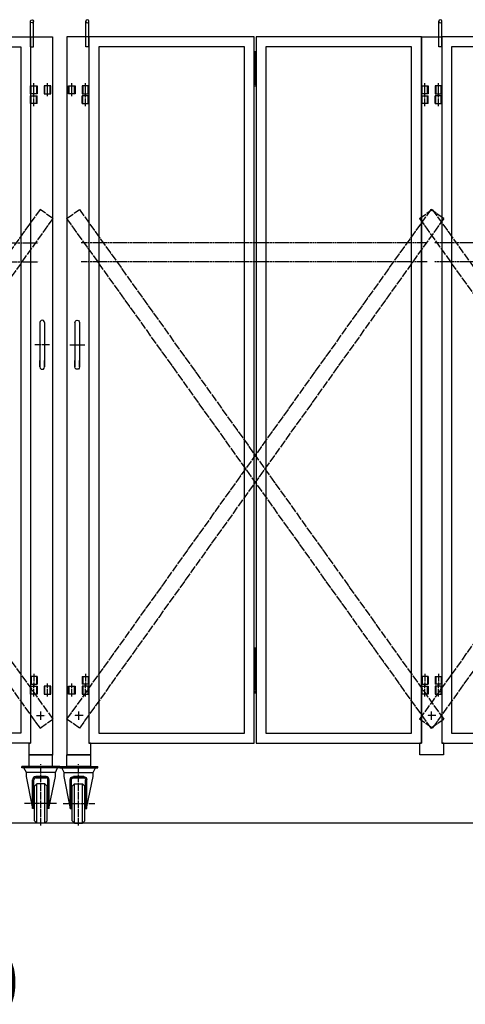
# Model space of a CAD drawing. Extents: x 490 to 14765, y 25 to 9442.
# Drawn here: x 7450 to 8586, y 4278 to 6787 of the extents above; entities that cross this region are included whole.
import ezdxf

# ---------------------------------------------------------------- set-up
doc = ezdxf.new("R2010")
doc.units = 0
doc.header["$MEASUREMENT"] = 0
for name, pattern in [('BORDER', [22, 20, -1, 0, -1]), ('DIVIDE', [23, 20, -1, 0, -1, 0, -1]), ('HIDDEN', [3, 2, -1])]:
    doc.linetypes.add(name, pattern=pattern)
doc.layers.get('0').update_dxf_attribs({"linetype": 'CONTINUOUS'})
doc.layers.add('寸法線', color=7, linetype='CONTINUOUS')
doc.layers.add('ﾚｲﾔｰ1', color=7, linetype='CONTINUOUS')
doc.styles.get("Standard").update_dxf_attribs({"font": 'txt', "bigfont": 'extfont'})
doc.dimstyles.new('VELDIM1', dxfattribs={"dimtxt": 149.930553, "dimasz": 50, "dimexe": 100, "dimexo": 0.0625, "dimgap": 0.09, "dimtad": 0, "dimdec": 3, "dimdsep": 46, "dimtxsty": 'STANDARD', "dimcen": 0.09, "dimdle": 250, "dimadec": 0, "dimazin": 0, "dimtfac": 1, "dimtdec": 4, "dimtofl": 0, "dimtmove": 0, "dimatfit": 3, "dimfxl": 1, "dimtolj": 1, "dimtzin": 0, "dimarcsym": 0})

# ---------------------------------------------------------------- blocks, each defined once
blk = doc.blocks.new('CLUMP58')
at = {"layer": 'ﾚｲﾔｰ1', "color": 3, "linetype": 'BORDER'}
blk.add_line((8482.8, 5120), (8482.8, 5086.5), dxfattribs=at)
at = {"layer": 'ﾚｲﾔｰ1'}
for p, q in [((8474.3, 5113.3), (8474.3, 5093.3)), ((8474.3, 5113.3), (8474.3, 5093.3)), ((8491.3, 5113.3), (8474.3, 5113.3)), ((8475.9, 5113.3), (8475.9, 5093.3)), ((8489.7, 5113.3), (8489.7, 5093.3)), ((8491.3, 5113.3), (8491.3, 5093.3)), ((8474.3, 5093.3), (8491.3, 5093.3))]:
    blk.add_line(p, q, dxfattribs=at)
blk = doc.blocks.new('CLUMP59')
at = {"layer": 'ﾚｲﾔｰ1'}
for p, q in [((8474.3, 6573.3), (8474.3, 6593.3)), ((8474.3, 6573.3), (8474.3, 6593.3)), ((8474.3, 6593.3), (8491.3, 6593.3)), ((8475.9, 6573.3), (8475.9, 6593.3)), ((8489.7, 6573.3), (8489.7, 6593.3)), ((8491.3, 6573.3), (8491.3, 6593.3)), ((8491.3, 6573.3), (8474.3, 6573.3))]:
    blk.add_line(p, q, dxfattribs=at)
at = {"layer": 'ﾚｲﾔｰ1', "color": 3, "linetype": 'BORDER'}
blk.add_line((8482.8, 6566.5), (8482.8, 6600), dxfattribs=at)
blk = doc.blocks.new('CLUMP60')
at = {"layer": 'ﾚｲﾔｰ1', "color": 3, "linetype": 'BORDER'}
for p, q in [((8050.3, 6706.8), (8050.3, 6616.8)), ((8050.3, 5186.8), (8050.3, 5069.6))]:
    blk.add_line(p, q, dxfattribs=at)
at = {"layer": 'ﾚｲﾔｰ1'}
for p, q in [((8047.8, 6699.3), (8047.8, 6624.3)), ((8052.8, 6699.3), (8047.8, 6699.3)), ((8047.8, 6684.3), (8052.8, 6684.3)), ((8052.8, 6624.3), (8052.8, 6699.3)), ((8047.8, 6669.3), (8052.8, 6669.3)), ((8047.8, 6654.3), (8052.8, 6654.3)), ((8047.8, 6639.3), (8052.8, 6639.3)), ((8047.8, 6624.3), (8052.8, 6624.3)), ((8052.8, 5179.3), (8047.8, 5179.3)), ((8047.8, 5179.3), (8047.8, 5104.3)), ((8052.8, 5104.3), (8052.8, 5179.3)), ((8047.8, 5164.3), (8052.8, 5164.3)), ((8052.8, 5161.8), (8047.8, 5161.8)), ((8047.8, 5161.8), (8047.8, 5086.8)), ((8047.8, 5149.3), (8052.8, 5149.3)), ((8047.8, 5146.8), (8052.8, 5146.8)), ((8052.8, 5086.8), (8052.8, 5161.8)), ((8047.8, 5134.3), (8052.8, 5134.3)), ((8047.8, 5131.8), (8052.8, 5131.8)), ((8047.8, 5119.3), (8052.8, 5119.3)), ((8047.8, 5116.8), (8052.8, 5116.8)), ((8047.8, 5104.3), (8052.8, 5104.3)), ((8047.8, 5101.8), (8052.8, 5101.8)), ((8047.8, 5086.8), (8052.8, 5086.8))]:
    blk.add_line(p, q, dxfattribs=at)
blk = doc.blocks.new('CLUMP57')
at = {"layer": 'ﾚｲﾔｰ1'}
for p, q in [((8474.3, 6743.3), (8052.8, 6743.3)), ((8052.8, 6743.3), (8052.8, 4943.3)), ((8474.3, 4943.3), (8474.3, 6743.3)), ((8449.3, 6718.3), (8077.8, 6718.3)), ((8077.8, 6718.3), (8077.8, 4968.3)), ((8449.3, 4968.3), (8449.3, 6718.3)), ((8077.8, 4968.3), (8449.3, 4968.3)), ((8052.8, 4943.3), (8474.3, 4943.3))]:
    blk.add_line(p, q, dxfattribs=at)
for name in ['CLUMP60', 'CLUMP59', 'CLUMP58']:
    blk.add_blockref(name, (0, 0))
blk = doc.blocks.new('CLUMP62')
at = {"layer": 'ﾚｲﾔｰ1', "color": 3, "linetype": 'BORDER'}
blk.add_line((7617.8, 5120), (7617.8, 5086.5), dxfattribs=at)
at = {"layer": 'ﾚｲﾔｰ1'}
for p, q in [((7609.3, 5113.3), (7609.3, 5093.3)), ((7609.3, 5113.3), (7626.3, 5113.3)), ((7610.9, 5113.3), (7610.9, 5093.3)), ((7624.7, 5113.3), (7624.7, 5093.3)), ((7626.3, 5113.3), (7626.3, 5093.3)), ((7626.3, 5113.3), (7626.3, 5093.3)), ((7626.3, 5093.3), (7609.3, 5093.3))]:
    blk.add_line(p, q, dxfattribs=at)
blk = doc.blocks.new('CLUMP63')
at = {"layer": 'ﾚｲﾔｰ1'}
for p, q in [((7609.3, 6573.3), (7609.3, 6593.3)), ((7626.3, 6593.3), (7609.3, 6593.3)), ((7610.9, 6573.3), (7610.9, 6593.3)), ((7624.7, 6573.3), (7624.7, 6593.3)), ((7626.3, 6573.3), (7626.3, 6593.3)), ((7626.3, 6573.3), (7626.3, 6593.3)), ((7609.3, 6573.3), (7626.3, 6573.3))]:
    blk.add_line(p, q, dxfattribs=at)
at = {"layer": 'ﾚｲﾔｰ1', "color": 3, "linetype": 'BORDER'}
blk.add_line((7617.8, 6566.5), (7617.8, 6600), dxfattribs=at)
blk = doc.blocks.new('CLUMP61')
at = {"layer": 'ﾚｲﾔｰ1'}
for p, q in [((7626.3, 6743.3), (7626.3, 4943.3)), ((8047.8, 6743.3), (7626.3, 6743.3)), ((8047.8, 4943.3), (8047.8, 6743.3)), ((7651.3, 6718.3), (7651.3, 4968.3)), ((8022.8, 6718.3), (7651.3, 6718.3)), ((8022.8, 4968.3), (8022.8, 6718.3)), ((7651.3, 4968.3), (8022.8, 4968.3)), ((7626.3, 4943.3), (8047.8, 4943.3))]:
    blk.add_line(p, q, dxfattribs=at)
for name in ['CLUMP63', 'CLUMP62']:
    blk.add_blockref(name, (0, 0))
blk = doc.blocks.new('CLUMP65')
at = {"layer": 'ﾚｲﾔｰ1', "color": 3, "linetype": 'BORDER'}
for p, q in [((8482.8, 5062.1), (8482.8, 5095.5)), ((8517.8, 5062.1), (8517.8, 5095.5))]:
    blk.add_line(p, q, dxfattribs=at)
at = {"layer": 'ﾚｲﾔｰ1'}
for p, q in [((8474.3, 5068.3), (8474.3, 5088.3)), ((8474.3, 5088.3), (8491.3, 5088.3)), ((8475.9, 5068.3), (8475.9, 5088.3)), ((8489.9, 5068.3), (8489.9, 5088.3)), ((8491.3, 5088.3), (8491.3, 5068.3)), ((8509.3, 5088.3), (8509.3, 5068.3)), ((8526.3, 5088.3), (8509.3, 5088.3)), ((8510.9, 5088.3), (8510.9, 5068.3)), ((8524.7, 5068.3), (8524.7, 5088.3)), ((8526.3, 5068.3), (8526.3, 5088.3)), ((8491.3, 5068.3), (8474.3, 5068.3)), ((8509.3, 5068.3), (8526.3, 5068.3))]:
    blk.add_line(p, q, dxfattribs=at)
blk = doc.blocks.new('CLUMP66')
at = {"layer": 'ﾚｲﾔｰ1'}
for p, q in [((8474.3, 6598.3), (8474.3, 6618.3)), ((8474.3, 6618.3), (8491.3, 6618.3)), ((8475.9, 6598.3), (8475.9, 6618.3)), ((8489.9, 6598.3), (8489.9, 6618.3)), ((8491.3, 6618.3), (8491.3, 6598.3)), ((8509.3, 6618.3), (8509.3, 6598.3)), ((8526.3, 6618.3), (8509.3, 6618.3)), ((8510.9, 6618.3), (8510.9, 6598.3)), ((8524.7, 6598.3), (8524.7, 6618.3)), ((8526.3, 6598.3), (8526.3, 6618.3)), ((8491.3, 6598.3), (8474.3, 6598.3)), ((8509.3, 6598.3), (8526.3, 6598.3))]:
    blk.add_line(p, q, dxfattribs=at)
at = {"layer": 'ﾚｲﾔｰ1', "color": 3, "linetype": 'BORDER'}
for p, q in [((8482.8, 6592.1), (8482.8, 6625.5)), ((8517.8, 6592.1), (8517.8, 6625.5))]:
    blk.add_line(p, q, dxfattribs=at)
blk = doc.blocks.new('CLUMP67')
at = {"layer": 'ﾚｲﾔｰ1'}
for p, q in [((8518.3, 6718.3), (8518.3, 6783.3)), ((8526.3, 6718.3), (8526.3, 6784.3)), ((8526.3, 6718.3), (8518.3, 6718.3))]:
    blk.add_line(p, q, dxfattribs=at)
at = {"layer": 'ﾚｲﾔｰ1', "extrusion": (0, 0, -1)}
blk.add_circle((-8522.3, 6783.3), 4, dxfattribs=at)
blk = doc.blocks.new('CLUMP64')
at = {"layer": 'ﾚｲﾔｰ1'}
for p, q in [((8474.3, 6743.3), (8526.3, 6743.3)), ((8474.3, 6743.3), (8474.3, 4943.3)), ((8526.3, 6743.3), (8526.3, 4943.3)), ((8470.3, 4913.3), (8470.3, 4943.3)), ((8474.3, 4943.3), (8470.3, 4943.3)), ((8530.3, 4943.3), (8526.3, 4943.3)), ((8530.3, 4943.3), (8530.3, 4913.3)), ((8530.3, 4913.3), (8470.3, 4913.3))]:
    blk.add_line(p, q, dxfattribs=at)
at = {"layer": 'ﾚｲﾔｰ1', "color": 3, "linetype": 'BORDER'}
for p, q in [((8500.3, 5002.4), (8500.3, 5024.1)), ((8511.4, 5013.3), (8489.2, 5013.3))]:
    blk.add_line(p, q, dxfattribs=at)
for name in ['CLUMP67', 'CLUMP66', 'CLUMP65']:
    blk.add_blockref(name, (0, 0))
blk = doc.blocks.new('CLUMP68')
at = {"layer": 'ﾚｲﾔｰ1', "color": 4, "linetype": 'DIVIDE'}
for p, q in [((8498.5, 6303.6), (7569.5, 5004.6)), ((8531.1, 6280.3), (8498.5, 6303.6)), ((8531.1, 6280.3), (7602, 4981.3)), ((7602, 4981.3), (7569.5, 5004.6))]:
    blk.add_line(p, q, dxfattribs=at)
blk = doc.blocks.new('CLUMP69')
at = {"layer": 'ﾚｲﾔｰ1', "color": 4, "linetype": 'DIVIDE'}
for p, q in [((7569.5, 6280.3), (7602, 6303.6)), ((7602, 6303.6), (8531.1, 5004.6)), ((7569.5, 6280.3), (8498.5, 4981.3)), ((8498.5, 4981.3), (8531.1, 5004.6))]:
    blk.add_line(p, q, dxfattribs=at)
blk = doc.blocks.new('CLUMP56')
at = {"layer": 'ﾚｲﾔｰ1', "color": 4, "linetype": 'HIDDEN'}
for p, q in [((8489.1, 6218.8), (7606.4, 6218.8)), ((8489.1, 6170.2), (7606.4, 6170.2))]:
    blk.add_line(p, q, dxfattribs=at)
for name in ['CLUMP64', 'CLUMP61', 'CLUMP57', 'CLUMP68', 'CLUMP69']:
    blk.add_blockref(name, (0, 0))
blk = doc.blocks.new('CLUMP134')
at = {"layer": 'ﾚｲﾔｰ1', "color": 3, "linetype": 'BORDER'}
blk.add_line((6620.8, 5120), (6620.8, 5086.5), dxfattribs=at)
at = {"layer": 'ﾚｲﾔｰ1'}
for p, q in [((6612.3, 5113.3), (6612.3, 5093.3)), ((6612.3, 5113.3), (6629.3, 5113.3)), ((6613.9, 5113.3), (6613.9, 5093.3)), ((6627.7, 5113.3), (6627.7, 5093.3)), ((6629.3, 5113.3), (6629.3, 5093.3)), ((6629.3, 5113.3), (6629.3, 5093.3)), ((6629.3, 5093.3), (6612.3, 5093.3))]:
    blk.add_line(p, q, dxfattribs=at)
blk = doc.blocks.new('CLUMP135')
at = {"layer": 'ﾚｲﾔｰ1'}
for p, q in [((6612.3, 6573.3), (6612.3, 6593.3)), ((6629.3, 6593.3), (6612.3, 6593.3)), ((6613.9, 6573.3), (6613.9, 6593.3)), ((6627.7, 6573.3), (6627.7, 6593.3)), ((6629.3, 6573.3), (6629.3, 6593.3)), ((6629.3, 6573.3), (6629.3, 6593.3)), ((6612.3, 6573.3), (6629.3, 6573.3))]:
    blk.add_line(p, q, dxfattribs=at)
at = {"layer": 'ﾚｲﾔｰ1', "color": 3, "linetype": 'BORDER'}
blk.add_line((6620.8, 6566.5), (6620.8, 6600), dxfattribs=at)
blk = doc.blocks.new('CLUMP136')
at = {"layer": 'ﾚｲﾔｰ1', "color": 3, "linetype": 'BORDER'}
for p, q in [((7053.3, 6706.8), (7053.3, 6616.8)), ((7053.3, 5186.8), (7053.3, 5069.6))]:
    blk.add_line(p, q, dxfattribs=at)
at = {"layer": 'ﾚｲﾔｰ1'}
for p, q in [((7050.8, 6624.3), (7050.8, 6699.3)), ((7050.8, 6699.3), (7055.8, 6699.3)), ((7055.8, 6684.3), (7050.8, 6684.3)), ((7055.8, 6699.3), (7055.8, 6624.3)), ((7055.8, 6669.3), (7050.8, 6669.3)), ((7055.8, 6654.3), (7050.8, 6654.3)), ((7055.8, 6639.3), (7050.8, 6639.3)), ((7055.8, 6624.3), (7050.8, 6624.3)), ((7050.8, 5104.3), (7050.8, 5179.3)), ((7050.8, 5179.3), (7055.8, 5179.3)), ((7055.8, 5179.3), (7055.8, 5104.3)), ((7055.8, 5164.3), (7050.8, 5164.3)), ((7050.8, 5161.8), (7055.8, 5161.8)), ((7050.8, 5086.8), (7050.8, 5161.8)), ((7055.8, 5149.3), (7050.8, 5149.3)), ((7055.8, 5146.8), (7050.8, 5146.8)), ((7055.8, 5161.8), (7055.8, 5086.8)), ((7055.8, 5134.3), (7050.8, 5134.3)), ((7055.8, 5131.8), (7050.8, 5131.8)), ((7055.8, 5119.3), (7050.8, 5119.3)), ((7055.8, 5116.8), (7050.8, 5116.8)), ((7055.8, 5104.3), (7050.8, 5104.3)), ((7055.8, 5101.8), (7050.8, 5101.8)), ((7055.8, 5086.8), (7050.8, 5086.8))]:
    blk.add_line(p, q, dxfattribs=at)
blk = doc.blocks.new('CLUMP133')
at = {"layer": 'ﾚｲﾔｰ1'}
for p, q in [((6629.3, 6743.3), (7050.8, 6743.3)), ((6629.3, 4943.3), (6629.3, 6743.3)), ((7050.8, 6743.3), (7050.8, 4943.3)), ((6654.3, 6718.3), (7025.8, 6718.3)), ((6654.3, 4968.3), (6654.3, 6718.3)), ((7025.8, 6718.3), (7025.8, 4968.3)), ((7025.8, 4968.3), (6654.3, 4968.3)), ((7050.8, 4943.3), (6629.3, 4943.3))]:
    blk.add_line(p, q, dxfattribs=at)
for name in ['CLUMP136', 'CLUMP135', 'CLUMP134']:
    blk.add_blockref(name, (0, 0))
blk = doc.blocks.new('CLUMP138')
at = {"layer": 'ﾚｲﾔｰ1', "color": 3, "linetype": 'BORDER'}
blk.add_line((7485.8, 5120), (7485.8, 5086.5), dxfattribs=at)
at = {"layer": 'ﾚｲﾔｰ1'}
for p, q in [((7477.3, 5113.3), (7477.3, 5093.3)), ((7477.3, 5113.3), (7477.3, 5093.3)), ((7494.3, 5113.3), (7477.3, 5113.3)), ((7478.9, 5113.3), (7478.9, 5093.3)), ((7492.7, 5113.3), (7492.7, 5093.3)), ((7494.3, 5113.3), (7494.3, 5093.3)), ((7477.3, 5093.3), (7494.3, 5093.3))]:
    blk.add_line(p, q, dxfattribs=at)
blk = doc.blocks.new('CLUMP139')
at = {"layer": 'ﾚｲﾔｰ1'}
for p, q in [((7477.3, 6573.3), (7477.3, 6593.3)), ((7477.3, 6573.3), (7477.3, 6593.3)), ((7477.3, 6593.3), (7494.3, 6593.3)), ((7478.9, 6573.3), (7478.9, 6593.3)), ((7492.7, 6573.3), (7492.7, 6593.3)), ((7494.3, 6573.3), (7494.3, 6593.3)), ((7494.3, 6573.3), (7477.3, 6573.3))]:
    blk.add_line(p, q, dxfattribs=at)
at = {"layer": 'ﾚｲﾔｰ1', "color": 3, "linetype": 'BORDER'}
blk.add_line((7485.8, 6566.5), (7485.8, 6600), dxfattribs=at)
blk = doc.blocks.new('CLUMP137')
at = {"layer": 'ﾚｲﾔｰ1'}
for p, q in [((7055.8, 6743.3), (7477.3, 6743.3)), ((7055.8, 4943.3), (7055.8, 6743.3)), ((7477.3, 6743.3), (7477.3, 4943.3)), ((7080.8, 6718.3), (7452.3, 6718.3)), ((7080.8, 4968.3), (7080.8, 6718.3)), ((7452.3, 6718.3), (7452.3, 4968.3)), ((7452.3, 4968.3), (7080.8, 4968.3)), ((7477.3, 4943.3), (7055.8, 4943.3))]:
    blk.add_line(p, q, dxfattribs=at)
for name in ['CLUMP139', 'CLUMP138']:
    blk.add_blockref(name, (0, 0))
blk = doc.blocks.new('CLUMP141')
at = {"layer": 'ﾚｲﾔｰ1', "color": 3, "linetype": 'BORDER'}
for p, q in [((6585.8, 5062.1), (6585.8, 5095.5)), ((6620.8, 5062.1), (6620.8, 5095.5))]:
    blk.add_line(p, q, dxfattribs=at)
at = {"layer": 'ﾚｲﾔｰ1'}
for p, q in [((6577.3, 5068.3), (6577.3, 5088.3)), ((6577.3, 5088.3), (6594.3, 5088.3)), ((6578.9, 5068.3), (6578.9, 5088.3)), ((6592.7, 5088.3), (6592.7, 5068.3)), ((6594.3, 5088.3), (6594.3, 5068.3)), ((6612.3, 5088.3), (6612.3, 5068.3)), ((6629.3, 5088.3), (6612.3, 5088.3)), ((6613.7, 5068.3), (6613.7, 5088.3)), ((6627.7, 5068.3), (6627.7, 5088.3)), ((6629.3, 5068.3), (6629.3, 5088.3)), ((6594.3, 5068.3), (6577.3, 5068.3)), ((6612.3, 5068.3), (6629.3, 5068.3))]:
    blk.add_line(p, q, dxfattribs=at)
blk = doc.blocks.new('CLUMP142')
at = {"layer": 'ﾚｲﾔｰ1'}
for p, q in [((6577.3, 6598.3), (6577.3, 6618.3)), ((6577.3, 6618.3), (6594.3, 6618.3)), ((6578.9, 6598.3), (6578.9, 6618.3)), ((6592.7, 6618.3), (6592.7, 6598.3)), ((6594.3, 6618.3), (6594.3, 6598.3)), ((6612.3, 6618.3), (6612.3, 6598.3)), ((6629.3, 6618.3), (6612.3, 6618.3)), ((6613.7, 6598.3), (6613.7, 6618.3)), ((6627.7, 6598.3), (6627.7, 6618.3)), ((6629.3, 6598.3), (6629.3, 6618.3)), ((6594.3, 6598.3), (6577.3, 6598.3)), ((6612.3, 6598.3), (6629.3, 6598.3))]:
    blk.add_line(p, q, dxfattribs=at)
at = {"layer": 'ﾚｲﾔｰ1', "color": 3, "linetype": 'BORDER'}
for p, q in [((6585.8, 6592.1), (6585.8, 6625.5)), ((6620.8, 6592.1), (6620.8, 6625.5))]:
    blk.add_line(p, q, dxfattribs=at)
blk = doc.blocks.new('CLUMP143')
at = {"layer": 'ﾚｲﾔｰ1'}
for p, q in [((6577.3, 6718.3), (6577.3, 6784.3)), ((6585.3, 6718.3), (6585.3, 6783.3)), ((6577.3, 6718.3), (6585.3, 6718.3))]:
    blk.add_line(p, q, dxfattribs=at)
blk.add_circle((6581.3, 6783.3), 4, dxfattribs=at)
blk = doc.blocks.new('CLUMP140')
at = {"layer": 'ﾚｲﾔｰ1'}
for p, q in [((6629.3, 6743.3), (6577.3, 6743.3)), ((6577.3, 6743.3), (6577.3, 4943.3)), ((6629.3, 6743.3), (6629.3, 4943.3)), ((6573.3, 4943.3), (6573.3, 4913.3)), ((6573.3, 4943.3), (6577.3, 4943.3)), ((6629.3, 4943.3), (6633.3, 4943.3)), ((6633.3, 4913.3), (6633.3, 4943.3)), ((6573.3, 4913.3), (6633.3, 4913.3))]:
    blk.add_line(p, q, dxfattribs=at)
at = {"layer": 'ﾚｲﾔｰ1', "color": 3, "linetype": 'BORDER'}
for p, q in [((6603.3, 5002.4), (6603.3, 5024.1)), ((6592.2, 5013.3), (6614.4, 5013.3))]:
    blk.add_line(p, q, dxfattribs=at)
for name in ['CLUMP143', 'CLUMP142', 'CLUMP141']:
    blk.add_blockref(name, (0, 0))
blk = doc.blocks.new('CLUMP144')
at = {"layer": 'ﾚｲﾔｰ1', "color": 4, "linetype": 'DIVIDE'}
for p, q in [((6572.5, 6280.3), (6605, 6303.6)), ((6605, 6303.6), (7534.1, 5004.6)), ((6572.5, 6280.3), (7501.5, 4981.3)), ((7501.5, 4981.3), (7534.1, 5004.6))]:
    blk.add_line(p, q, dxfattribs=at)
blk = doc.blocks.new('CLUMP145')
at = {"layer": 'ﾚｲﾔｰ1', "color": 4, "linetype": 'DIVIDE'}
for p, q in [((7501.5, 6303.6), (6572.5, 5004.6)), ((7534.1, 6280.3), (7501.5, 6303.6)), ((7534.1, 6280.3), (6605, 4981.3)), ((6605, 4981.3), (6572.5, 5004.6))]:
    blk.add_line(p, q, dxfattribs=at)
blk = doc.blocks.new('CLUMP132')
at = {"layer": 'ﾚｲﾔｰ1', "color": 4, "linetype": 'HIDDEN'}
for p, q in [((6614.4, 6218.8), (7497.1, 6218.8)), ((6614.4, 6170.2), (7497.1, 6170.2))]:
    blk.add_line(p, q, dxfattribs=at)
for name in ['CLUMP140', 'CLUMP133', 'CLUMP137', 'CLUMP144', 'CLUMP145']:
    blk.add_blockref(name, (0, 0))
blk = doc.blocks.new('CLUMP149')
at = {"layer": 'ﾚｲﾔｰ1', "color": 3, "linetype": 'BORDER'}
blk.add_line((9382.8, 5120), (9382.8, 5086.5), dxfattribs=at)
at = {"layer": 'ﾚｲﾔｰ1'}
for p, q in [((9374.3, 5113.3), (9374.3, 5093.3)), ((9374.3, 5113.3), (9374.3, 5093.3)), ((9391.3, 5113.3), (9374.3, 5113.3)), ((9375.9, 5113.3), (9375.9, 5093.3)), ((9389.7, 5113.3), (9389.7, 5093.3)), ((9391.3, 5113.3), (9391.3, 5093.3)), ((9374.3, 5093.3), (9391.3, 5093.3))]:
    blk.add_line(p, q, dxfattribs=at)
blk = doc.blocks.new('CLUMP150')
at = {"layer": 'ﾚｲﾔｰ1'}
for p, q in [((9374.3, 6573.3), (9374.3, 6593.3)), ((9374.3, 6573.3), (9374.3, 6593.3)), ((9374.3, 6593.3), (9391.3, 6593.3)), ((9375.9, 6573.3), (9375.9, 6593.3)), ((9389.7, 6573.3), (9389.7, 6593.3)), ((9391.3, 6573.3), (9391.3, 6593.3)), ((9391.3, 6573.3), (9374.3, 6573.3))]:
    blk.add_line(p, q, dxfattribs=at)
at = {"layer": 'ﾚｲﾔｰ1', "color": 3, "linetype": 'BORDER'}
blk.add_line((9382.8, 6566.5), (9382.8, 6600), dxfattribs=at)
blk = doc.blocks.new('CLUMP151')
at = {"layer": 'ﾚｲﾔｰ1', "color": 3, "linetype": 'BORDER'}
for p, q in [((8950.3, 6706.8), (8950.3, 6616.8)), ((8950.3, 5186.8), (8950.3, 5069.6))]:
    blk.add_line(p, q, dxfattribs=at)
at = {"layer": 'ﾚｲﾔｰ1'}
for p, q in [((8947.8, 6699.3), (8947.8, 6624.3)), ((8952.8, 6699.3), (8947.8, 6699.3)), ((8947.8, 6684.3), (8952.8, 6684.3)), ((8952.8, 6624.3), (8952.8, 6699.3)), ((8947.8, 6669.3), (8952.8, 6669.3)), ((8947.8, 6654.3), (8952.8, 6654.3)), ((8947.8, 6639.3), (8952.8, 6639.3)), ((8947.8, 6624.3), (8952.8, 6624.3)), ((8952.8, 5179.3), (8947.8, 5179.3)), ((8947.8, 5179.3), (8947.8, 5104.3)), ((8952.8, 5104.3), (8952.8, 5179.3)), ((8947.8, 5164.3), (8952.8, 5164.3)), ((8952.8, 5161.8), (8947.8, 5161.8)), ((8947.8, 5161.8), (8947.8, 5086.8)), ((8947.8, 5149.3), (8952.8, 5149.3)), ((8947.8, 5146.8), (8952.8, 5146.8)), ((8952.8, 5086.8), (8952.8, 5161.8)), ((8947.8, 5134.3), (8952.8, 5134.3)), ((8947.8, 5131.8), (8952.8, 5131.8)), ((8947.8, 5119.3), (8952.8, 5119.3)), ((8947.8, 5116.8), (8952.8, 5116.8)), ((8947.8, 5104.3), (8952.8, 5104.3)), ((8947.8, 5101.8), (8952.8, 5101.8)), ((8947.8, 5086.8), (8952.8, 5086.8))]:
    blk.add_line(p, q, dxfattribs=at)
blk = doc.blocks.new('CLUMP148')
at = {"layer": 'ﾚｲﾔｰ1'}
for p, q in [((9374.3, 6743.3), (8952.8, 6743.3)), ((8952.8, 6743.3), (8952.8, 4943.3)), ((9374.3, 4943.3), (9374.3, 6743.3)), ((9349.3, 6718.3), (8977.8, 6718.3)), ((8977.8, 6718.3), (8977.8, 4968.3)), ((9349.3, 4968.3), (9349.3, 6718.3)), ((8977.8, 4968.3), (9349.3, 4968.3)), ((8952.8, 4943.3), (9374.3, 4943.3))]:
    blk.add_line(p, q, dxfattribs=at)
for name in ['CLUMP151', 'CLUMP150', 'CLUMP149']:
    blk.add_blockref(name, (0, 0))
blk = doc.blocks.new('CLUMP153')
at = {"layer": 'ﾚｲﾔｰ1', "color": 3, "linetype": 'BORDER'}
blk.add_line((8517.8, 5120), (8517.8, 5086.5), dxfattribs=at)
at = {"layer": 'ﾚｲﾔｰ1'}
for p, q in [((8509.3, 5113.3), (8509.3, 5093.3)), ((8509.3, 5113.3), (8526.3, 5113.3)), ((8510.9, 5113.3), (8510.9, 5093.3)), ((8524.7, 5113.3), (8524.7, 5093.3)), ((8526.3, 5113.3), (8526.3, 5093.3)), ((8526.3, 5113.3), (8526.3, 5093.3)), ((8526.3, 5093.3), (8509.3, 5093.3))]:
    blk.add_line(p, q, dxfattribs=at)
blk = doc.blocks.new('CLUMP154')
at = {"layer": 'ﾚｲﾔｰ1'}
for p, q in [((8509.3, 6573.3), (8509.3, 6593.3)), ((8526.3, 6593.3), (8509.3, 6593.3)), ((8510.9, 6573.3), (8510.9, 6593.3)), ((8524.7, 6573.3), (8524.7, 6593.3)), ((8526.3, 6573.3), (8526.3, 6593.3)), ((8526.3, 6573.3), (8526.3, 6593.3)), ((8509.3, 6573.3), (8526.3, 6573.3))]:
    blk.add_line(p, q, dxfattribs=at)
at = {"layer": 'ﾚｲﾔｰ1', "color": 3, "linetype": 'BORDER'}
blk.add_line((8517.8, 6566.5), (8517.8, 6600), dxfattribs=at)
blk = doc.blocks.new('CLUMP152')
at = {"layer": 'ﾚｲﾔｰ1'}
for p, q in [((8526.3, 6743.3), (8526.3, 4943.3)), ((8947.8, 6743.3), (8526.3, 6743.3)), ((8947.8, 4943.3), (8947.8, 6743.3)), ((8551.3, 6718.3), (8551.3, 4968.3)), ((8922.8, 6718.3), (8551.3, 6718.3)), ((8922.8, 4968.3), (8922.8, 6718.3)), ((8551.3, 4968.3), (8922.8, 4968.3)), ((8526.3, 4943.3), (8947.8, 4943.3))]:
    blk.add_line(p, q, dxfattribs=at)
for name in ['CLUMP154', 'CLUMP153']:
    blk.add_blockref(name, (0, 0))
blk = doc.blocks.new('CLUMP156')
at = {"layer": 'ﾚｲﾔｰ1', "color": 3, "linetype": 'BORDER'}
for p, q in [((9382.8, 5062.1), (9382.8, 5095.5)), ((9417.8, 5062.1), (9417.8, 5095.5))]:
    blk.add_line(p, q, dxfattribs=at)
at = {"layer": 'ﾚｲﾔｰ1'}
for p, q in [((9374.3, 5068.3), (9374.3, 5088.3)), ((9374.3, 5088.3), (9391.3, 5088.3)), ((9375.9, 5068.3), (9375.9, 5088.3)), ((9389.9, 5068.3), (9389.9, 5088.3)), ((9391.3, 5088.3), (9391.3, 5068.3)), ((9409.3, 5088.3), (9409.3, 5068.3)), ((9426.3, 5088.3), (9409.3, 5088.3)), ((9410.9, 5088.3), (9410.9, 5068.3)), ((9424.7, 5068.3), (9424.7, 5088.3)), ((9426.3, 5068.3), (9426.3, 5088.3)), ((9391.3, 5068.3), (9374.3, 5068.3)), ((9409.3, 5068.3), (9426.3, 5068.3))]:
    blk.add_line(p, q, dxfattribs=at)
blk = doc.blocks.new('CLUMP157')
at = {"layer": 'ﾚｲﾔｰ1'}
for p, q in [((9374.3, 6598.3), (9374.3, 6618.3)), ((9374.3, 6618.3), (9391.3, 6618.3)), ((9375.9, 6598.3), (9375.9, 6618.3)), ((9389.9, 6598.3), (9389.9, 6618.3)), ((9391.3, 6618.3), (9391.3, 6598.3)), ((9409.3, 6618.3), (9409.3, 6598.3)), ((9426.3, 6618.3), (9409.3, 6618.3)), ((9410.9, 6618.3), (9410.9, 6598.3)), ((9424.7, 6598.3), (9424.7, 6618.3)), ((9426.3, 6598.3), (9426.3, 6618.3)), ((9391.3, 6598.3), (9374.3, 6598.3)), ((9409.3, 6598.3), (9426.3, 6598.3))]:
    blk.add_line(p, q, dxfattribs=at)
at = {"layer": 'ﾚｲﾔｰ1', "color": 3, "linetype": 'BORDER'}
for p, q in [((9382.8, 6592.1), (9382.8, 6625.5)), ((9417.8, 6592.1), (9417.8, 6625.5))]:
    blk.add_line(p, q, dxfattribs=at)
blk = doc.blocks.new('CLUMP158')
at = {"layer": 'ﾚｲﾔｰ1'}
for p, q in [((9418.3, 6718.3), (9418.3, 6783.3)), ((9426.3, 6718.3), (9426.3, 6784.3)), ((9426.3, 6718.3), (9418.3, 6718.3))]:
    blk.add_line(p, q, dxfattribs=at)
at = {"layer": 'ﾚｲﾔｰ1', "extrusion": (0, 0, -1)}
blk.add_circle((-9422.3, 6783.3), 4, dxfattribs=at)
blk = doc.blocks.new('CLUMP155')
at = {"layer": 'ﾚｲﾔｰ1'}
for p, q in [((9374.3, 6743.3), (9426.3, 6743.3)), ((9374.3, 6743.3), (9374.3, 4943.3)), ((9426.3, 6743.3), (9426.3, 4943.3)), ((9370.3, 4913.3), (9370.3, 4943.3)), ((9374.3, 4943.3), (9370.3, 4943.3)), ((9430.3, 4943.3), (9426.3, 4943.3)), ((9430.3, 4943.3), (9430.3, 4913.3)), ((9430.3, 4913.3), (9370.3, 4913.3))]:
    blk.add_line(p, q, dxfattribs=at)
at = {"layer": 'ﾚｲﾔｰ1', "color": 3, "linetype": 'BORDER'}
for p, q in [((9400.3, 5002.4), (9400.3, 5024.1)), ((9411.4, 5013.3), (9389.2, 5013.3))]:
    blk.add_line(p, q, dxfattribs=at)
for name in ['CLUMP158', 'CLUMP157', 'CLUMP156']:
    blk.add_blockref(name, (0, 0))
blk = doc.blocks.new('CLUMP159')
at = {"layer": 'ﾚｲﾔｰ1', "color": 4, "linetype": 'DIVIDE'}
for p, q in [((9398.5, 6303.6), (8469.5, 5004.6)), ((9431.1, 6280.3), (9398.5, 6303.6)), ((9431.1, 6280.3), (8502, 4981.3)), ((8502, 4981.3), (8469.5, 5004.6))]:
    blk.add_line(p, q, dxfattribs=at)
blk = doc.blocks.new('CLUMP160')
at = {"layer": 'ﾚｲﾔｰ1', "color": 4, "linetype": 'DIVIDE'}
for p, q in [((8469.5, 6280.3), (8502, 6303.6)), ((8502, 6303.6), (9431.1, 5004.6)), ((8469.5, 6280.3), (9398.5, 4981.3)), ((9398.5, 4981.3), (9431.1, 5004.6))]:
    blk.add_line(p, q, dxfattribs=at)
blk = doc.blocks.new('CLUMP147')
at = {"layer": 'ﾚｲﾔｰ1', "color": 4, "linetype": 'HIDDEN'}
for p, q in [((9389.1, 6218.8), (8506.4, 6218.8)), ((9389.1, 6170.2), (8506.4, 6170.2))]:
    blk.add_line(p, q, dxfattribs=at)
for name in ['CLUMP155', 'CLUMP152', 'CLUMP148', 'CLUMP159', 'CLUMP160']:
    blk.add_blockref(name, (0, 0))
blk = doc.blocks.new('*D246')
at = {"color": 0}
for p, q in [((1114.5, 4681), (1114.5, 4081)), ((13089.1, 4681), (13089.1, 4081)), ((1164.5, 4204.4), (1114.5, 4181)), ((13089.1, 4181), (13039.1, 4204.4)), ((1114.5, 4181), (7410.4, 4181)), ((1114.5, 4181), (6793.1, 4181)), ((1114.5, 4181), (1364.5, 4181)), ((1114.5, 4181), (1164.5, 4157.6)), ((13089.1, 4181), (6793.1, 4181)), ((13089.1, 4181), (7410.4, 4181)), ((13089.1, 4181), (12839.1, 4181)), ((13039.1, 4157.6), (13089.1, 4181))]:
    blk.add_line(p, q, dxfattribs=at)
blk.add_text('11700', height=149.93, dxfattribs=at).set_placement((6881.3, 4257.5))
blk = doc.blocks.new('CLUMP225')
at = {"layer": 'ﾚｲﾔｰ1'}
for p, q in [((7618.3, 6718.3), (7618.3, 6783.3)), ((7626.3, 6718.3), (7626.3, 6784.3)), ((7626.3, 6718.3), (7618.3, 6718.3))]:
    blk.add_line(p, q, dxfattribs=at)
at = {"layer": 'ﾚｲﾔｰ1', "extrusion": (0, 0, -1)}
blk.add_circle((-7622.3, 6783.3), 4, dxfattribs=at)
blk = doc.blocks.new('CLUMP226')
at = {"layer": 'ﾚｲﾔｰ1'}
for p, q in [((7570.3, 4913.3), (7630.3, 4913.3)), ((7570.3, 4883.3), (7570.3, 4913.3)), ((7630.3, 4913.3), (7630.3, 4883.3)), ((7630.3, 4883.3), (7570.3, 4883.3))]:
    blk.add_line(p, q, dxfattribs=at)
blk = doc.blocks.new('CLUMP227')
at = {"layer": 'ﾚｲﾔｰ1'}
for p, q in [((7551.8, 4880.1), (7551.8, 4883.3)), ((7551.8, 4883.3), (7648.8, 4883.3)), ((7551.8, 4880.1), (7648.8, 4880.1)), ((7562.8, 4868.1), (7557.4, 4880.1)), ((7636.8, 4868.1), (7643.3, 4880.1)), ((7648.8, 4880.1), (7648.8, 4883.3)), ((7562.8, 4858.1), (7562.8, 4868.1)), ((7562.8, 4868.1), (7636.8, 4868.1)), ((7578.6, 4781.2), (7562.8, 4858.1)), ((7578.6, 4776.8), (7578.6, 4850.1)), ((7578.6, 4776.8), (7578.6, 4850.1)), ((7581.8, 4776.8), (7581.8, 4849.9)), ((7581.8, 4776.8), (7581.8, 4849.9)), ((7613, 4858.1), (7586.6, 4858.1)), ((7586.6, 4858.1), (7613, 4858.1)), ((7612.8, 4854.9), (7586.8, 4854.9)), ((7586.8, 4854.9), (7612.8, 4854.9)), ((7617.8, 4776.8), (7617.8, 4849.9)), ((7621, 4781.2), (7636.8, 4858.1)), ((7621, 4776.8), (7621, 4850.1)), ((7636.8, 4858.1), (7636.8, 4868.1)), ((7589.8, 4839.3), (7583.8, 4833.3)), ((7583.8, 4745.3), (7583.8, 4833.3)), ((7589.8, 4739.3), (7589.8, 4839.3)), ((7589.8, 4839.3), (7609.8, 4839.3)), ((7609.8, 4739.3), (7609.8, 4839.3)), ((7609.8, 4839.3), (7615.8, 4833.3)), ((7615.8, 4745.3), (7615.8, 4833.3)), ((7578.6, 4776.8), (7581.8, 4776.8)), ((7617.8, 4776.8), (7621, 4776.8)), ((7583.8, 4745.3), (7589.8, 4739.3)), ((7615.8, 4745.3), (7609.8, 4739.3)), ((7589.8, 4739.3), (7609.8, 4739.3)), ((7589.8, 4739.3), (7609.8, 4739.3))]:
    blk.add_line(p, q, dxfattribs=at)
at = {"layer": 'ﾚｲﾔｰ1', "color": 3, "linetype": 'BORDER'}
for p, q in [((7599.8, 4733.2), (7599.8, 4890)), ((7560.2, 4789.3), (7641.4, 4789.3))]:
    blk.add_line(p, q, dxfattribs=at)
at = {"layer": 'ﾚｲﾔｰ1', "extrusion": (0, 0, -1)}
for centre, radius, start, end in [((-7586.6, 4850.1), 8, 0, 90), ((-7586.8, 4849.9), 5, 0, 90), ((-7612.8, 4849.9), 5, 90, 180), ((-7613, 4850.1), 8, 90, 180)]:
    blk.add_arc(centre, radius, start, end, dxfattribs=at)
blk = doc.blocks.new('CLUMP228')
at = {"layer": 'ﾚｲﾔｰ1', "color": 3, "linetype": 'BORDER'}
for p, q in [((7582.8, 5062.1), (7582.8, 5095.5)), ((7617.8, 5062.1), (7617.8, 5095.5))]:
    blk.add_line(p, q, dxfattribs=at)
at = {"layer": 'ﾚｲﾔｰ1'}
for p, q in [((7574.3, 5068.3), (7574.3, 5088.3)), ((7574.3, 5088.3), (7591.3, 5088.3)), ((7575.9, 5068.3), (7575.9, 5088.3)), ((7589.9, 5068.3), (7589.9, 5088.3)), ((7591.3, 5088.3), (7591.3, 5068.3)), ((7609.3, 5088.3), (7609.3, 5068.3)), ((7626.3, 5088.3), (7609.3, 5088.3)), ((7610.9, 5088.3), (7610.9, 5068.3)), ((7624.7, 5068.3), (7624.7, 5088.3)), ((7626.3, 5068.3), (7626.3, 5088.3)), ((7591.3, 5068.3), (7574.3, 5068.3)), ((7609.3, 5068.3), (7626.3, 5068.3))]:
    blk.add_line(p, q, dxfattribs=at)
blk = doc.blocks.new('CLUMP229')
at = {"layer": 'ﾚｲﾔｰ1'}
for p, q in [((7574.3, 6598.3), (7574.3, 6618.3)), ((7574.3, 6618.3), (7591.3, 6618.3)), ((7575.9, 6598.3), (7575.9, 6618.3)), ((7589.9, 6598.3), (7589.9, 6618.3)), ((7591.3, 6618.3), (7591.3, 6598.3)), ((7609.3, 6618.3), (7609.3, 6598.3)), ((7626.3, 6618.3), (7609.3, 6618.3)), ((7610.9, 6618.3), (7610.9, 6598.3)), ((7624.7, 6598.3), (7624.7, 6618.3)), ((7626.3, 6598.3), (7626.3, 6618.3)), ((7591.3, 6598.3), (7574.3, 6598.3)), ((7609.3, 6598.3), (7626.3, 6598.3))]:
    blk.add_line(p, q, dxfattribs=at)
at = {"layer": 'ﾚｲﾔｰ1', "color": 3, "linetype": 'BORDER'}
for p, q in [((7582.8, 6592.1), (7582.8, 6625.5)), ((7617.8, 6592.1), (7617.8, 6625.5))]:
    blk.add_line(p, q, dxfattribs=at)
blk = doc.blocks.new('CLUMP224')
at = {"layer": 'ﾚｲﾔｰ1'}
for p, q in [((7570.3, 6743.3), (7570.3, 4912.3)), ((7626.3, 6743.3), (7570.3, 6743.3)), ((7626.3, 6743.3), (7626.3, 4943.3)), ((7590.4, 6015.1), (7590.4, 5902.1)), ((7602.4, 6015.1), (7602.4, 5902.1)), ((7590.4, 5902.1), (7590.4, 5918.5)), ((7602.4, 5902.1), (7602.4, 5918.5)), ((7630.3, 4943.3), (7626.3, 4943.3)), ((7630.3, 4943.3), (7630.3, 4913.3)), ((7630.3, 4913.3), (7570.3, 4913.3))]:
    blk.add_line(p, q, dxfattribs=at)
at = {"layer": 'ﾚｲﾔｰ1', "color": 3, "linetype": 'BORDER'}
for p, q in [((7577.4, 5958.6), (7615.5, 5958.6)), ((7600.3, 5002.4), (7600.3, 5024.1)), ((7611.4, 5013.3), (7589.2, 5013.3))]:
    blk.add_line(p, q, dxfattribs=at)
at = {"layer": 'ﾚｲﾔｰ1', "extrusion": (0, 0, -1)}
for centre, start, end in [((-7596.4, 6015.1), 359.9999, 180), ((-7596.4, 5902.1), 180, 0.0001)]:
    blk.add_arc(centre, 6, start, end, dxfattribs=at)
for name in ['CLUMP225', 'CLUMP229', 'CLUMP228', 'CLUMP226', 'CLUMP227']:
    blk.add_blockref(name, (0, 0))
blk = doc.blocks.new('CLUMP255')
at = {"layer": 'ﾚｲﾔｰ1'}
for p, q in [((7477.3, 6718.3), (7477.3, 6784.3)), ((7485.3, 6718.3), (7485.3, 6783.3)), ((7477.3, 6718.3), (7485.3, 6718.3))]:
    blk.add_line(p, q, dxfattribs=at)
blk.add_circle((7481.3, 6783.3), 4, dxfattribs=at)
blk = doc.blocks.new('CLUMP256')
at = {"layer": 'ﾚｲﾔｰ1'}
for p, q in [((7473.3, 4913.3), (7473.3, 4883.3)), ((7533.3, 4913.3), (7473.3, 4913.3)), ((7533.3, 4883.3), (7533.3, 4913.3)), ((7473.3, 4883.3), (7533.3, 4883.3))]:
    blk.add_line(p, q, dxfattribs=at)
blk = doc.blocks.new('CLUMP257')
at = {"layer": 'ﾚｲﾔｰ1'}
for p, q in [((7551.8, 4883.3), (7454.8, 4883.3)), ((7454.8, 4880.1), (7454.8, 4883.3)), ((7551.8, 4880.1), (7454.8, 4880.1)), ((7466.8, 4868.1), (7460.3, 4880.1)), ((7540.8, 4868.1), (7546.2, 4880.1)), ((7551.8, 4880.1), (7551.8, 4883.3)), ((7466.8, 4858.1), (7466.8, 4868.1)), ((7540.8, 4868.1), (7466.8, 4868.1)), ((7482.6, 4781.2), (7466.8, 4858.1)), ((7482.6, 4776.8), (7482.6, 4850.1)), ((7485.8, 4776.8), (7485.8, 4849.9)), ((7490.6, 4858.1), (7517, 4858.1)), ((7517, 4858.1), (7490.6, 4858.1)), ((7490.8, 4854.9), (7516.8, 4854.9)), ((7516.8, 4854.9), (7490.8, 4854.9)), ((7521.8, 4776.8), (7521.8, 4849.9)), ((7521.8, 4776.8), (7521.8, 4849.9)), ((7525, 4781.2), (7540.8, 4858.1)), ((7525, 4776.8), (7525, 4850.1)), ((7525, 4776.8), (7525, 4850.1)), ((7540.8, 4858.1), (7540.8, 4868.1)), ((7493.8, 4839.3), (7487.8, 4833.3)), ((7487.8, 4745.3), (7487.8, 4833.3)), ((7493.8, 4739.3), (7493.8, 4839.3)), ((7513.8, 4839.3), (7493.8, 4839.3)), ((7513.8, 4739.3), (7513.8, 4839.3)), ((7513.8, 4839.3), (7519.8, 4833.3)), ((7519.8, 4745.3), (7519.8, 4833.3)), ((7485.8, 4776.8), (7482.6, 4776.8)), ((7525, 4776.8), (7521.8, 4776.8)), ((7487.8, 4745.3), (7493.8, 4739.3)), ((7519.8, 4745.3), (7513.8, 4739.3)), ((7513.8, 4739.3), (7493.8, 4739.3)), ((7513.8, 4739.3), (7493.8, 4739.3))]:
    blk.add_line(p, q, dxfattribs=at)
at = {"layer": 'ﾚｲﾔｰ1', "color": 3, "linetype": 'BORDER'}
for p, q in [((7503.8, 4733.2), (7503.8, 4890)), ((7543.4, 4789.3), (7462.2, 4789.3))]:
    blk.add_line(p, q, dxfattribs=at)
at = {"layer": 'ﾚｲﾔｰ1'}
for centre, radius, start, end in [((7490.6, 4850.1), 8, 90, 180), ((7490.8, 4849.9), 5, 90, 180), ((7516.8, 4849.9), 5, 0, 90), ((7517, 4850.1), 8, 0, 90)]:
    blk.add_arc(centre, radius, start, end, dxfattribs=at)
blk = doc.blocks.new('CLUMP258')
at = {"layer": 'ﾚｲﾔｰ1', "color": 3, "linetype": 'BORDER'}
for p, q in [((7485.8, 5062.1), (7485.8, 5095.5)), ((7520.8, 5062.1), (7520.8, 5095.5))]:
    blk.add_line(p, q, dxfattribs=at)
at = {"layer": 'ﾚｲﾔｰ1'}
for p, q in [((7477.3, 5068.3), (7477.3, 5088.3)), ((7477.3, 5088.3), (7494.3, 5088.3)), ((7478.9, 5068.3), (7478.9, 5088.3)), ((7492.7, 5088.3), (7492.7, 5068.3)), ((7494.3, 5088.3), (7494.3, 5068.3)), ((7512.3, 5088.3), (7512.3, 5068.3)), ((7529.3, 5088.3), (7512.3, 5088.3)), ((7513.7, 5068.3), (7513.7, 5088.3)), ((7527.7, 5068.3), (7527.7, 5088.3)), ((7529.3, 5068.3), (7529.3, 5088.3)), ((7494.3, 5068.3), (7477.3, 5068.3)), ((7512.3, 5068.3), (7529.3, 5068.3))]:
    blk.add_line(p, q, dxfattribs=at)
blk = doc.blocks.new('CLUMP259')
at = {"layer": 'ﾚｲﾔｰ1'}
for p, q in [((7477.3, 6598.3), (7477.3, 6618.3)), ((7477.3, 6618.3), (7494.3, 6618.3)), ((7478.9, 6598.3), (7478.9, 6618.3)), ((7492.7, 6618.3), (7492.7, 6598.3)), ((7494.3, 6618.3), (7494.3, 6598.3)), ((7512.3, 6618.3), (7512.3, 6598.3)), ((7529.3, 6618.3), (7512.3, 6618.3)), ((7513.7, 6598.3), (7513.7, 6618.3)), ((7527.7, 6598.3), (7527.7, 6618.3)), ((7529.3, 6598.3), (7529.3, 6618.3)), ((7494.3, 6598.3), (7477.3, 6598.3)), ((7512.3, 6598.3), (7529.3, 6598.3))]:
    blk.add_line(p, q, dxfattribs=at)
at = {"layer": 'ﾚｲﾔｰ1', "color": 3, "linetype": 'BORDER'}
for p, q in [((7485.8, 6592.1), (7485.8, 6625.5)), ((7520.8, 6592.1), (7520.8, 6625.5))]:
    blk.add_line(p, q, dxfattribs=at)
blk = doc.blocks.new('CLUMP254')
at = {"layer": 'ﾚｲﾔｰ1'}
for p, q in [((7477.3, 6743.3), (7477.3, 4943.3)), ((7477.3, 6743.3), (7533.3, 6743.3)), ((7533.3, 6743.3), (7533.3, 4912.3)), ((7501.1, 6015.1), (7501.1, 5902.1)), ((7513.1, 6015.1), (7513.1, 5902.1)), ((7501.1, 5902.1), (7501.1, 5918.5)), ((7513.1, 5902.1), (7513.1, 5918.5)), ((7473.3, 4943.3), (7473.3, 4913.3)), ((7473.3, 4943.3), (7477.3, 4943.3)), ((7473.3, 4913.3), (7533.3, 4913.3))]:
    blk.add_line(p, q, dxfattribs=at)
at = {"layer": 'ﾚｲﾔｰ1', "color": 3, "linetype": 'BORDER'}
for p, q in [((7526.1, 5958.6), (7488, 5958.6)), ((7503.3, 5002.4), (7503.3, 5024.1)), ((7492.2, 5013.3), (7514.4, 5013.3))]:
    blk.add_line(p, q, dxfattribs=at)
at = {"layer": 'ﾚｲﾔｰ1'}
for centre, start, end in [((7507.1, 6015.1), 359.9999, 180), ((7507.1, 5902.1), 180, 0.0001)]:
    blk.add_arc(centre, 6, start, end, dxfattribs=at)
for name in ['CLUMP255', 'CLUMP259', 'CLUMP258', 'CLUMP256', 'CLUMP257']:
    blk.add_blockref(name, (0, 0))

msp = doc.modelspace()

# ---------------------------------------------------------------- linework, layer by layer
at = {"layer": 'ﾚｲﾔｰ1'}
msp.add_line((14614.8833, 4739.0667), (631.2604, 4739.0667), dxfattribs=at)

# ---------------------------------------------------------------- block references
for name in ['CLUMP132', 'CLUMP254', 'CLUMP224', 'CLUMP56', 'CLUMP147']:
    msp.add_blockref(name, (0, 0))

# ---------------------------------------------------------------- dimensions: what is measured, and where the dimension line sits
at = {"layer": '寸法線', "color": 3}
dim = msp.add_linear_dim(base=(1114.4653, 4181.0102), p1=(1114.4653, 4681.0102), p2=(13089.0697, 4681.0102), angle=180, text='11700', dimstyle='VELDIM1', dxfattribs=at)
dim.commit()
dim.dimension.update_dxf_attribs({"geometry": '*D246', "text_midpoint": (7101.7675, 4181.0102), "dimtype": 128})

doc.saveas('drawing.dxf')
